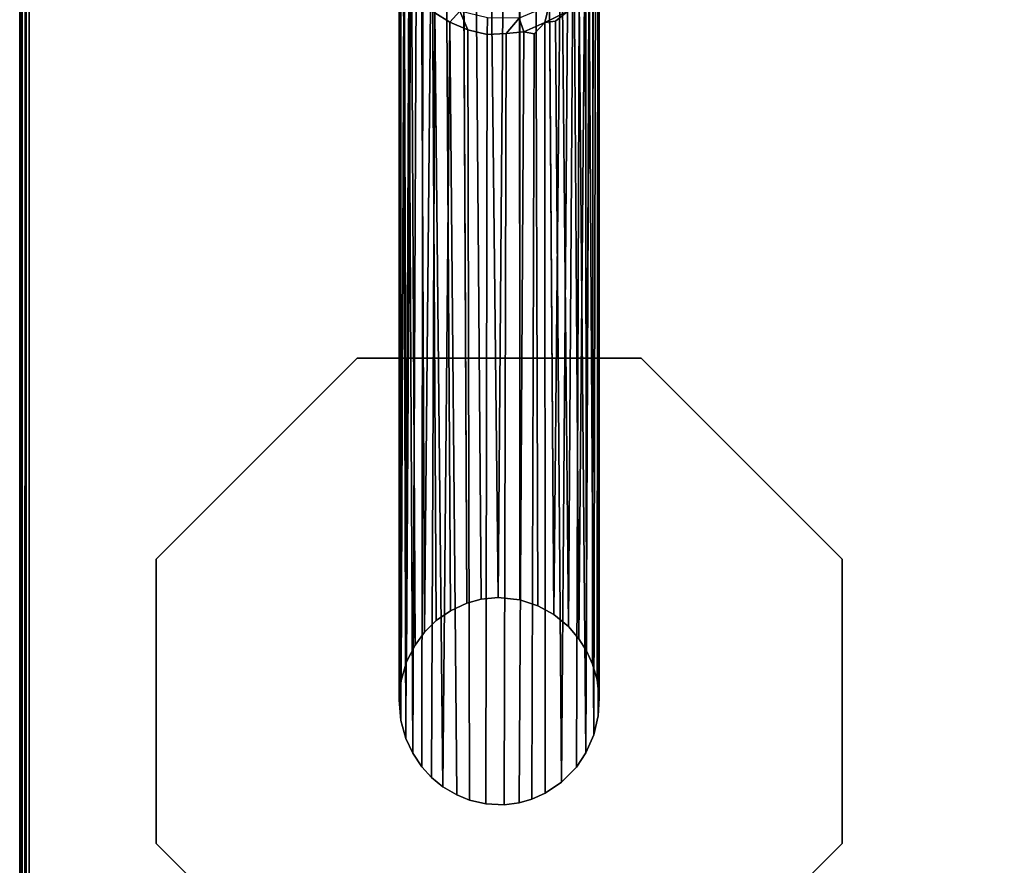
# Model space of a CAD drawing. Extents: x -183 to 14, y -10 to 73.
# Drawn here: x -160 to -154, y 14 to 19 of the extents above; entities that cross this region are included whole.
import ezdxf

# ---------------------------------------------------------------- set-up
doc = ezdxf.new("R2010")
doc.units = 0
doc.header["$LTSCALE"] = 96
doc.header["$MEASUREMENT"] = 0
for name, color, linetype in [('AFUTL-3-LGPT', 7, 'Continuous'), ('AFUTL-3-TP-EDLM-SH', 7, 'Continuous'), ('AFUTL-3-TPLM-TH', 7, 'Continuous'), ('AFUTL-P', 7, 'Continuous'), ('MAIN_FURN', 7, 'Continuous')]:
    doc.layers.add(name, color=color, linetype=linetype)

# ---------------------------------------------------------------- blocks, each defined once
blk = doc.blocks.new('VT6030RCVC12')
at = {"layer": 'AFUTL-3-LGPT', "color": 30, "linetype": 'Continuous'}
for points in [[(2.6683, -1.7031, 10.169), (2.7766, -1.636, 10.1252), (2.7995, -6.3892, 27.8977), (2.6969, -6.4361, 27.8977)], [(2.7766, -1.636, 10.1252), (2.8516, -1.6736, 10.3574), (2.89, -6.365, 27.8977), (2.7995, -6.3892, 27.8977)], [(2.8516, -1.6736, 10.3574), (2.944, -1.611, 10.1845), (2.9955, -6.354, 27.8977), (2.89, -6.365, 27.8977)], [(2.9955, -6.354, 27.8977), (2.944, -1.611, 10.1845), (3.0329, -1.6074, 10.1771)], [(3.132, -6.3677, 27.8977), (2.9955, -6.354, 27.8977), (3.0329, -1.6074, 10.1771), (3.1299, -1.6655, 10.3488)], [(3.3442, -6.4592, 27.8977), (3.3103, -1.7332, 10.3363), (3.3319, -1.6438, 9.89), (3.3896, -1.7649, 10.2492)], [(2.5808, -1.7882, 10.2265), (2.5354, -6.5701, 27.8977), (2.5132, -1.84, 10.1429), (2.5566, -1.7058, 9.7171)], [(2.5808, -1.7882, 10.2265), (2.6683, -1.7031, 10.169), (2.6969, -6.4361, 27.8977), (2.6085, -6.4985, 27.8977)], [(3.2447, -6.4053, 27.8977), (3.132, -6.3677, 27.8977), (3.1299, -1.6655, 10.3488), (3.2294, -1.6639, 10.2262)], [(3.2294, -1.6639, 10.2262), (3.3103, -1.7332, 10.3363), (3.3442, -6.4592, 27.8977), (3.2447, -6.4053, 27.8977)], [(3.5415, -1.8947, 10.063), (3.5012, -6.6119, 27.8977), (3.4675, -1.8092, 10.1322), (3.4866, -1.7165, 9.4625)], [(3.3896, -1.7649, 10.2492), (3.4356, -6.5354, 27.8977), (3.3442, -6.4592, 27.8977)], [(3.4356, -6.5354, 27.8977), (3.3896, -1.7649, 10.2492), (3.4675, -1.8092, 10.1322)], [(2.4073, -2.0375, 10.1246), (2.3888, -6.8726, 27.8977), (2.3854, -2.077, 9.9225), (2.4316, -1.8331, 9.3325)], [(2.5132, -1.84, 10.1429), (2.5354, -6.5701, 27.8977), (2.4753, -6.6525, 27.8977), (2.4516, -1.9289, 10.1161)], [(2.5808, -1.7882, 10.2265), (2.6085, -6.4985, 27.8977), (2.5354, -6.5701, 27.8977)], [(3.4356, -6.5354, 27.8977), (3.4675, -1.8092, 10.1322), (3.5012, -6.6119, 27.8977)], [(3.5012, -6.6119, 27.8977), (3.5415, -1.8947, 10.063), (3.5486, -6.6879, 27.8977)], [(3.5857, -6.7696, 27.8977), (3.5486, -6.6879, 27.8977), (3.5415, -1.8947, 10.063), (3.5893, -1.9706, 9.9472)], [(2.4227, -6.7552, 27.8977), (2.4073, -2.0375, 10.1246), (2.4516, -1.9289, 10.1161)], [(2.4516, -1.9289, 10.1161), (2.4753, -6.6525, 27.8977), (2.4227, -6.7552, 27.8977)], [(3.614, -6.8686, 27.8977), (3.5857, -6.7696, 27.8977), (3.5893, -1.9706, 9.9472), (3.6188, -2.1306, 10.1303)], [(2.3809, -2.2814, 9.9773), (2.3766, -2.064, 9.5389), (2.3756, -6.9945, 27.8977), (2.387, -7.123, 27.8977)], [(2.3854, -2.077, 9.9225), (2.3888, -6.8726, 27.8977), (2.3756, -6.9945, 27.8977), (2.3766, -2.064, 9.5389)], [(2.4073, -2.0375, 10.1246), (2.4227, -6.7552, 27.8977), (2.3888, -6.8726, 27.8977)], [(3.6276, -6.9839, 27.8977), (3.614, -6.8686, 27.8977), (3.6188, -2.1306, 10.1303), (3.6269, -2.048, 9.3974)], [(3.6276, -6.9839, 27.8977), (3.6269, -2.048, 9.3974), (3.6244, -2.1373, 9.4895), (3.621, -7.0934, 27.8977)], [(3.621, -7.0934, 27.8977), (3.6244, -2.1373, 9.4895), (3.6039, -2.3861, 10.0129), (3.5943, -7.2128, 27.8977)], [(2.4023, -2.3719, 9.9264), (2.3809, -2.2814, 9.9773), (2.387, -7.123, 27.8977), (2.4177, -7.2347, 27.8977)], [(3.5445, -7.3241, 27.8977), (3.5642, -2.4937, 10.0091), (3.5834, -2.3052, 9.0422), (3.5013, -2.6016, 10.0177)], [(2.4023, -2.3719, 9.9264), (2.4177, -7.2347, 27.8977), (2.436, -2.4659, 9.9343)], [(3.5943, -7.2128, 27.8977), (3.6039, -2.3861, 10.0129), (3.5642, -2.4937, 10.0091)], [(2.436, -2.4659, 9.9343), (2.4177, -7.2347, 27.8977), (2.4611, -7.3276, 27.8977)], [(2.436, -2.4659, 9.9343), (2.4611, -7.3276, 27.8977), (2.4831, -2.5391, 9.8903)], [(3.5943, -7.2128, 27.8977), (3.5642, -2.4937, 10.0091), (3.5445, -7.3241, 27.8977)], [(2.4831, -2.5391, 9.8903), (2.4611, -7.3276, 27.8977), (2.5177, -7.4127, 27.8977), (2.5239, -2.6422, 10.0672)], [(2.5986, -2.6979, 9.9836), (2.5239, -2.6422, 10.0672), (2.5177, -7.4127, 27.8977), (2.5786, -7.4786, 27.8977)], [(2.5974, -2.6169, 9.5562), (2.5986, -2.6979, 9.9836), (2.694, -2.7574, 9.9511), (2.7563, -2.6887, 9.3769)], [(3.4846, -7.4146, 27.8977), (3.5013, -2.6016, 10.0177), (3.4296, -2.6891, 10.0373), (3.3924, -7.5088, 27.8977)], [(3.5445, -7.3241, 27.8977), (3.5013, -2.6016, 10.0177), (3.4846, -7.4146, 27.8977)], [(2.5786, -7.4786, 27.8977), (2.6492, -7.5375, 27.8977), (2.5986, -2.6979, 9.9836)], [(2.5986, -2.6979, 9.9836), (2.6492, -7.5375, 27.8977), (2.694, -2.7574, 9.9511)], [(2.694, -2.7574, 9.9511), (2.8055, -2.8047, 9.9339), (2.7563, -2.6887, 9.3769)], [(2.9274, -2.834, 9.9418), (2.9279, -2.7299, 9.333), (2.7563, -2.6887, 9.3769), (2.8055, -2.8047, 9.9339)], [(3.1262, -2.7313, 9.4055), (3.1553, -2.8165, 9.9341), (3.2869, -2.7587, 9.911), (3.3127, -2.6539, 9.3323)], [(3.4296, -2.6891, 10.0373), (3.3127, -2.6539, 9.3323), (3.2869, -2.7587, 9.911)], [(3.2869, -2.7587, 9.911), (3.3543, -2.7515, 10.037), (3.4296, -2.6891, 10.0373)], [(3.3924, -7.5088, 27.8977), (3.4296, -2.6891, 10.0373), (3.3543, -2.7515, 10.037)], [(2.694, -2.7574, 9.9511), (2.6492, -7.5375, 27.8977), (2.736, -7.5883, 27.8977)], [(2.694, -2.7574, 9.9511), (2.736, -7.5883, 27.8977), (2.8154, -7.6203, 27.8977), (2.8055, -2.8047, 9.9339)], [(2.9274, -2.834, 9.9418), (3.0455, -2.8284, 9.9074), (3.1262, -2.7313, 9.4055), (2.9279, -2.7299, 9.333)], [(3.0455, -2.8284, 9.9074), (3.1553, -2.8165, 9.9341), (3.1262, -2.7313, 9.4055)], [(3.2216, -2.8291, 10.0606), (3.2869, -2.7587, 9.911), (3.1553, -2.8165, 9.9341)], [(3.2901, -7.5771, 27.8977), (3.2869, -2.7587, 9.911), (3.2216, -2.8291, 10.0606), (3.2059, -7.6141, 27.8977)], [(3.2901, -7.5771, 27.8977), (3.3924, -7.5088, 27.8977), (3.3543, -2.7515, 10.037), (3.2869, -2.7587, 9.911)], [(2.8154, -7.6203, 27.8977), (2.9188, -7.6445, 27.8977), (2.9274, -2.834, 9.9418), (2.8055, -2.8047, 9.9339)], [(2.9274, -2.834, 9.9418), (2.9188, -7.6445, 27.8977), (3.033, -7.6491, 27.8977), (3.0455, -2.8284, 9.9074)], [(3.1278, -7.6364, 27.8977), (3.1553, -2.8165, 9.9341), (3.0455, -2.8284, 9.9074), (3.033, -7.6491, 27.8977)], [(3.2059, -7.6141, 27.8977), (3.2216, -2.8291, 10.0606), (3.1553, -2.8165, 9.9341), (3.1278, -7.6364, 27.8977)], [(0.8561, -6.1133, 27.8977), (2.113, -4.8564, 27.8977), (2.113, -4.8564, 28.0027), (0.8561, -6.1133, 28.0027)], [(2.113, -4.8564, 27.8977), (3.8906, -4.8564, 27.8977), (3.8906, -4.8564, 28.0027), (2.113, -4.8564, 28.0027)], [(3.8906, -4.8564, 27.8977), (5.1475, -6.1133, 27.8977), (5.1475, -6.1133, 28.0027), (3.8906, -4.8564, 28.0027)], [(0.8561, -7.8909, 27.8977), (0.8561, -6.1133, 27.8977), (0.8561, -6.1133, 28.0027), (0.8561, -7.8909, 28.0027)], [(5.1475, -6.1133, 27.8977), (5.1475, -7.8909, 27.8977), (5.1475, -7.8909, 28.0027), (5.1475, -6.1133, 28.0027)], [(2.113, -9.1478, 27.8977), (0.8561, -7.8909, 27.8977), (0.8561, -7.8909, 28.0027), (2.113, -9.1478, 28.0027)], [(5.1475, -7.8909, 27.8977), (3.8906, -9.1478, 27.8977), (3.8906, -9.1478, 28.0027), (5.1475, -7.8909, 28.0027)]]:
    blk.add_3dface(points, dxfattribs=at)
for points, invisible_edges in [([(2.113, -9.1478, 28.0027), (0.8561, -7.8909, 28.0027), (0.8561, -6.1133, 28.0027), (2.113, -4.8564, 28.0027)], 8), ([(2.113, -4.8564, 27.8977), (0.8561, -6.1133, 27.8977), (2.5354, -6.5701, 27.8977), (2.6085, -6.4985, 27.8977)], 10), ([(3.8906, -9.1478, 28.0027), (2.113, -9.1478, 28.0027), (2.113, -4.8564, 28.0027), (3.8906, -4.8564, 28.0027)], 10), ([(2.113, -4.8564, 27.8977), (2.9955, -6.354, 27.8977), (3.132, -6.3677, 27.8977), (3.8906, -4.8564, 27.8977)], 5), ([(2.113, -4.8564, 27.8977), (2.7995, -6.3892, 27.8977), (2.89, -6.365, 27.8977)], 13), ([(2.9955, -6.354, 27.8977), (2.113, -4.8564, 27.8977), (2.89, -6.365, 27.8977)], 3), ([(2.113, -4.8564, 27.8977), (2.6085, -6.4985, 27.8977), (2.6969, -6.4361, 27.8977)], 13), ([(2.7995, -6.3892, 27.8977), (2.113, -4.8564, 27.8977), (2.6969, -6.4361, 27.8977)], 3), ([(3.132, -6.3677, 27.8977), (3.2447, -6.4053, 27.8977), (3.8906, -4.8564, 27.8977)], 14), ([(3.2447, -6.4053, 27.8977), (3.3442, -6.4592, 27.8977), (3.8906, -4.8564, 27.8977)], 14), ([(3.8906, -4.8564, 27.8977), (3.3442, -6.4592, 27.8977), (3.4356, -6.5354, 27.8977), (5.1475, -6.1133, 27.8977)], 5), ([(3.8906, -4.8564, 28.0027), (5.1475, -6.1133, 28.0027), (5.1475, -7.8909, 28.0027), (3.8906, -9.1478, 28.0027)], 8), ([(0.8561, -7.8909, 27.8977), (2.3756, -6.9945, 27.8977), (2.3888, -6.8726, 27.8977), (0.8561, -6.1133, 27.8977)], 5), ([(0.8561, -6.1133, 27.8977), (2.4227, -6.7552, 27.8977), (2.4753, -6.6525, 27.8977)], 13), ([(2.5354, -6.5701, 27.8977), (0.8561, -6.1133, 27.8977), (2.4753, -6.6525, 27.8977)], 3), ([(0.8561, -6.1133, 27.8977), (2.3888, -6.8726, 27.8977), (2.4227, -6.7552, 27.8977)], 13), ([(5.1475, -6.1133, 27.8977), (3.4356, -6.5354, 27.8977), (3.5012, -6.6119, 27.8977)], 13), ([(3.5486, -6.6879, 27.8977), (5.1475, -6.1133, 27.8977), (3.5012, -6.6119, 27.8977)], 3), ([(3.5486, -6.6879, 27.8977), (3.5857, -6.7696, 27.8977), (5.1475, -6.1133, 27.8977)], 14), ([(3.5857, -6.7696, 27.8977), (3.614, -6.8686, 27.8977), (5.1475, -6.1133, 27.8977)], 14), ([(5.1475, -7.8909, 27.8977), (5.1475, -6.1133, 27.8977), (3.614, -6.8686, 27.8977), (3.6276, -6.9839, 27.8977)], 10), ([(2.3756, -6.9945, 27.8977), (0.8561, -7.8909, 27.8977), (2.387, -7.123, 27.8977)], 3), ([(5.1475, -7.8909, 27.8977), (3.6276, -6.9839, 27.8977), (3.621, -7.0934, 27.8977)], 13), ([(0.8561, -7.8909, 27.8977), (2.4177, -7.2347, 27.8977), (2.387, -7.123, 27.8977)], 13), ([(3.5943, -7.2128, 27.8977), (5.1475, -7.8909, 27.8977), (3.621, -7.0934, 27.8977)], 3), ([(2.4177, -7.2347, 27.8977), (0.8561, -7.8909, 27.8977), (2.4611, -7.3276, 27.8977)], 3), ([(3.5943, -7.2128, 27.8977), (3.5445, -7.3241, 27.8977), (5.1475, -7.8909, 27.8977)], 14), ([(0.8561, -7.8909, 27.8977), (2.5177, -7.4127, 27.8977), (2.4611, -7.3276, 27.8977)], 13), ([(3.5445, -7.3241, 27.8977), (3.4846, -7.4146, 27.8977), (5.1475, -7.8909, 27.8977)], 14), ([(0.8561, -7.8909, 27.8977), (2.113, -9.1478, 27.8977), (2.5786, -7.4786, 27.8977), (2.5177, -7.4127, 27.8977)], 10), ([(5.1475, -7.8909, 27.8977), (3.4846, -7.4146, 27.8977), (3.3924, -7.5088, 27.8977), (3.8906, -9.1478, 27.8977)], 5), ([(2.5786, -7.4786, 27.8977), (2.113, -9.1478, 27.8977), (2.6492, -7.5375, 27.8977)], 3), ([(3.8906, -9.1478, 27.8977), (3.3924, -7.5088, 27.8977), (3.2901, -7.5771, 27.8977)], 13), ([(2.113, -9.1478, 27.8977), (2.736, -7.5883, 27.8977), (2.6492, -7.5375, 27.8977)], 13), ([(3.2059, -7.6141, 27.8977), (3.8906, -9.1478, 27.8977), (3.2901, -7.5771, 27.8977)], 3), ([(2.736, -7.5883, 27.8977), (2.113, -9.1478, 27.8977), (2.8154, -7.6203, 27.8977)], 3), ([(2.113, -9.1478, 27.8977), (2.9188, -7.6445, 27.8977), (2.8154, -7.6203, 27.8977)], 13), ([(3.033, -7.6491, 27.8977), (3.8906, -9.1478, 27.8977), (3.1278, -7.6364, 27.8977)], 3), ([(3.8906, -9.1478, 27.8977), (3.2059, -7.6141, 27.8977), (3.1278, -7.6364, 27.8977)], 13), ([(3.033, -7.6491, 27.8977), (2.9188, -7.6445, 27.8977), (2.113, -9.1478, 27.8977), (3.8906, -9.1478, 27.8977)], 10)]:
    blk.add_3dface(points, dxfattribs=dict(at, invisible_edges=invisible_edges))
at = {"layer": 'AFUTL-3-TP-EDLM-SH', "color": 5, "linetype": 'Continuous'}
for points in [[(0.0182, -0.0165, 28.9937), (0.0149, -29.985, 28.9898), (0.0018, -29.9522, 28.9603), (0.0018, -0.0513, 28.9611)], [(0.0018, -0.0534, 28.0539), (0.0018, -29.9558, 28.0492), (0.0123, -0.0259, 28.0274)], [(0.022, -29.9914, 28.0164), (0.0123, -0.0259, 28.0274), (0.0018, -29.9558, 28.0492)], [(0.0018, -29.9522, 28.9603), (0.0018, -29.9558, 28.0492), (0.0018, -0.0534, 28.0539), (0.0018, -0.0513, 28.9611)], [(0.0123, -0.0259, 28.0274), (0.022, -29.9914, 28.0164), (0.0382, -0.0376, 28.0062)], [(0.0149, -29.985, 28.9898), (0.0182, -0.0165, 28.9937), (0.0417, -0.0419, 29.0076), (0.042, -29.9624, 29.0081)], [(0.0382, -0.0376, 28.0062), (0.022, -29.9914, 28.0164), (0.045, -29.9587, 28.0044)], [(0.045, -29.9587, 28.0044), (0.0608, -30.0021, 28.0027), (0.0608, -0.0353, 28.0027), (0.0382, -0.0376, 28.0062)], [(0.042, -29.9624, 29.0081), (0.0417, -0.0419, 29.0076), (0.0608, -0.0021, 29.0106), (0.0609, -29.9688, 29.0106)]]:
    blk.add_3dface(points, dxfattribs=at)
at = {"layer": 'AFUTL-3-TP-EDLM-SH', "color": 5, "linetype": 'Continuous', "invisible_edges": 4}
blk.add_3dface([(0.0608, -0.0021, 29.0106), (0.0608, -0.0353, 28.0027), (0.0608, -30.0021, 28.0027), (0.0609, -29.9688, 29.0106)], dxfattribs=at)
at = {"layer": 'AFUTL-3-TPLM-TH', "color": 42, "linetype": 'Continuous'}
for points, invisible_edges in [([(0.0609, -29.943, 29.0106), (59.9427, -0.0612, 29.0106), (59.9427, -29.943, 29.0106)], 1), ([(0.0609, -29.943, 29.0106), (0.0609, -0.0612, 29.0106), (59.9427, -0.0612, 29.0106)], 12), ([(59.9427, -29.943, 28.0027), (0.0609, -0.0612, 28.0027), (0.0609, -29.943, 28.0027)], 1), ([(59.9427, -29.943, 28.0027), (59.9427, -0.0612, 28.0027), (0.0609, -0.0612, 28.0027)], 12), ([(0.0609, -29.943, 28.0027), (0.0609, -0.0612, 29.0106), (0.0609, -29.943, 29.0106)], 1), ([(0.0609, -29.943, 28.0027), (0.0609, -0.0612, 28.0027), (0.0609, -0.0612, 29.0106)], 12)]:
    blk.add_3dface(points, dxfattribs=dict(at, invisible_edges=invisible_edges))
at = {"layer": 'AFUTL-P', "color": 1, "linetype": 'Continuous'}
for p, q in [((0.0018, -29.9558), (0.0123, -0.0259)), ((0.0018, -29.9522), (0.0018, -0.0513)), ((0.0018, -29.9522), (0.0018, -0.0534)), ((0.0018, -0.0534), (0.0018, -29.9558)), ((0.0123, -0.0259), (0.022, -29.9914)), ((0.0182, -0.0165), (0.0149, -29.985)), ((0.0382, -0.0376), (0.022, -29.9914)), ((0.0382, -0.0376), (0.045, -29.9587)), ((0.0417, -0.0419), (0.042, -29.9624)), ((0.0608, -0.0021), (0.0609, -29.9688)), ((0.0608, -30.0021), (0.0608, -0.0353)), ((0.0609, -29.9902), (0.0609, -0.0076)), ((2.7995, -6.3892), (2.7766, -1.636)), ((2.944, -1.611), (2.9955, -6.354)), ((3.0329, -1.6074), (2.9955, -6.354)), ((2.6969, -6.4361), (2.6683, -1.7031)), ((2.89, -6.365), (2.8516, -1.6736)), ((3.1299, -1.6655), (3.132, -6.3677)), ((3.2447, -6.4053), (3.2294, -1.6639)), ((3.3103, -1.7332), (3.3442, -6.4592)), ((2.5132, -1.84), (2.5354, -6.5701)), ((2.5808, -1.7882), (2.6085, -6.4985)), ((3.5486, -6.6879), (3.5415, -1.8947)), ((2.4753, -6.6525), (2.4516, -1.9289)), ((3.5857, -6.7696), (3.5893, -1.9706)), ((2.3756, -6.9945), (2.3766, -2.064)), ((2.3854, -2.077), (2.3888, -6.8726)), ((2.4227, -6.7552), (2.4073, -2.0375)), ((3.6276, -6.9839), (3.6269, -2.048)), ((3.6188, -2.1306), (3.614, -6.8686)), ((3.621, -7.0934), (3.6244, -2.1373)), ((2.387, -7.123), (2.3809, -2.2814)), ((3.5943, -7.2128), (3.6039, -2.3861)), ((3.5445, -7.3241), (3.5642, -2.4937)), ((2.4611, -7.3276), (2.4831, -2.5391)), ((2.5239, -2.6422), (2.5177, -7.4127)), ((3.5013, -2.6016), (3.4846, -7.4146)), ((2.5986, -2.6979), (2.5786, -7.4786)), ((2.694, -2.7574), (2.7563, -2.6887)), ((2.7563, -2.6887), (2.8055, -2.8047)), ((3.2869, -2.7587), (3.3127, -2.6539)), ((3.2869, -2.7587), (3.4296, -2.6891)), ((3.4296, -2.6891), (3.3924, -7.5088)), ((2.9274, -2.834), (2.9279, -2.7299)), ((3.1262, -2.7313), (3.1553, -2.8165)), ((3.1553, -2.8165), (3.2869, -2.7587)), ((3.3543, -2.7515), (3.2869, -2.7587)), ((3.2901, -7.5771), (3.2869, -2.7587)), ((3.3543, -2.7515), (3.3924, -7.5088)), ((2.8154, -7.6203), (2.8055, -2.8047)), ((3.0455, -2.8284), (3.033, -7.6491)), ((3.1278, -7.6364), (3.1553, -2.8165)), ((3.2059, -7.6141), (3.2216, -2.8291)), ((2.9274, -2.834), (2.9188, -7.6445)), ((0.8561, -6.1133), (2.113, -4.8564)), ((2.113, -4.8564), (3.8906, -4.8564)), ((3.8906, -4.8564), (5.1475, -6.1133)), ((0.8561, -7.8909), (0.8561, -6.1133)), ((5.1475, -6.1133), (5.1475, -7.8909)), ((2.6969, -6.4361), (2.7995, -6.3892)), ((2.7995, -6.3892), (2.89, -6.365)), ((2.89, -6.365), (2.9955, -6.354)), ((2.9955, -6.354), (3.132, -6.3677)), ((3.2447, -6.4053), (3.132, -6.3677)), ((3.2447, -6.4053), (3.3442, -6.4592)), ((2.6969, -6.4361), (2.6085, -6.4985)), ((3.3442, -6.4592), (3.4356, -6.5354)), ((2.5354, -6.5701), (2.6085, -6.4985)), ((2.4753, -6.6525), (2.5354, -6.5701)), ((3.5012, -6.6119), (3.4356, -6.5354)), ((2.4753, -6.6525), (2.4227, -6.7552)), ((3.5486, -6.6879), (3.5012, -6.6119)), ((3.5486, -6.6879), (3.5857, -6.7696)), ((2.4227, -6.7552), (2.3888, -6.8726)), ((3.5857, -6.7696), (3.614, -6.8686)), ((2.3756, -6.9945), (2.3888, -6.8726)), ((3.614, -6.8686), (3.6276, -6.9839)), ((2.387, -7.123), (2.3756, -6.9945)), ((3.621, -7.0934), (3.6276, -6.9839)), ((2.387, -7.123), (2.4177, -7.2347)), ((3.621, -7.0934), (3.5943, -7.2128)), ((2.4177, -7.2347), (2.4611, -7.3276)), ((3.5943, -7.2128), (3.5445, -7.3241)), ((2.4611, -7.3276), (2.5177, -7.4127)), ((3.5445, -7.3241), (3.4846, -7.4146)), ((2.5786, -7.4786), (2.5177, -7.4127)), ((3.4846, -7.4146), (3.3924, -7.5088)), ((2.6492, -7.5375), (2.5786, -7.4786)), ((3.2901, -7.5771), (3.3924, -7.5088)), ((2.736, -7.5883), (2.6492, -7.5375)), ((3.2901, -7.5771), (3.2059, -7.6141)), ((2.8154, -7.6203), (2.736, -7.5883)), ((2.8154, -7.6203), (2.9188, -7.6445)), ((3.1278, -7.6364), (3.033, -7.6491)), ((3.2059, -7.6141), (3.1278, -7.6364)), ((3.033, -7.6491), (2.9188, -7.6445)), ((2.113, -9.1478), (0.8561, -7.8909)), ((5.1475, -7.8909), (3.8906, -9.1478))]:
    blk.add_line(p, q, dxfattribs=at)

msp = doc.modelspace()

# ---------------------------------------------------------------- block references
at = {"layer": 'MAIN_FURN', "linetype": 'Continuous'}
msp.add_blockref('VT6030RCVC12', (-160, 21.99586), dxfattribs=at)

doc.saveas('drawing.dxf')
